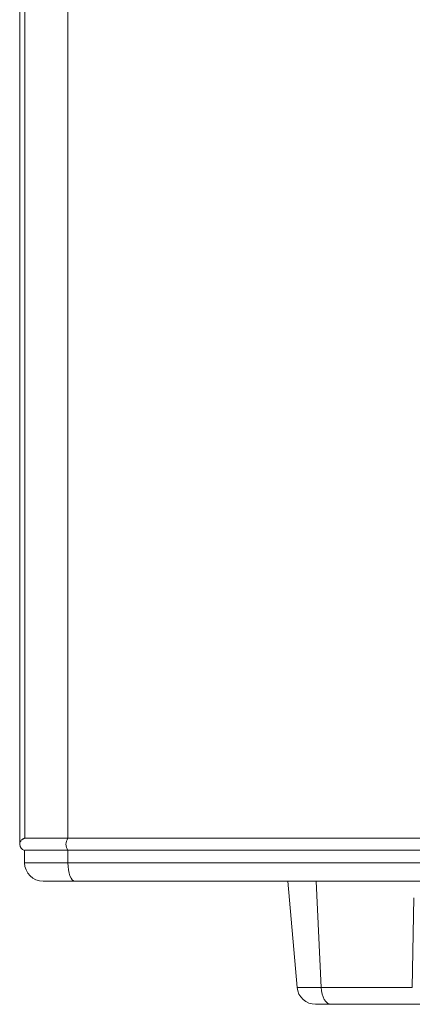
# Model space of a CAD drawing. Units: millimetres. Extents: x 487 to 3587, y 66 to 3337.
# Drawn here: x 487 to 646, y 1240 to 1640 of the extents above; entities that cross this region are included whole.
import ezdxf

# ---------------------------------------------------------------- set-up
doc = ezdxf.new("R2010")
doc.units = ezdxf.units.MM

msp = doc.modelspace()

# ---------------------------------------------------------------- linework, layer by layer
at = {"color": 7, "linetype": 'Continuous', "lineweight": 15}
for p, q in [((486.91, 2002.36), (486.91, 1304.85)), ((489.02, 1999.91), (489.02, 1307.3)), ((506.51, 1307.3), (506.51, 1999.91)), ((489.02, 1307.3), (506.51, 1307.3)), ((745.61, 1307.3), (506.51, 1307.3)), ((488.91, 1302.41), (488.91, 1297.35)), ((488.91, 1302.41), (506.51, 1302.41)), ((506.51, 1302.41), (745.61, 1302.41)), ((506.51, 1297.35), (506.51, 1302.41)), ((745.61, 1297.35), (506.51, 1297.35)), ((595.8, 1289.85), (599.58, 1246.7)), ((646.95, 1283.1), (646.36, 1246.7)), ((599.58, 1246.7), (609.35, 1246.7)), ((646.36, 1246.7), (609.35, 1246.7))]:
    msp.add_line(p, q, dxfattribs=at)
at = {"color": 8, "linetype": 'Continuous', "lineweight": 15}
for p, q in [((488.91, 1297.35), (506.51, 1297.35)), ((609.35, 1246.7), (607.34, 1289.85))]:
    msp.add_line(p, q, dxfattribs=at)
at = {"color": 7, "linetype": 'Continuous', "lineweight": 15, "flags": 128}
for points in [[(506.51, 1297.35), (506.57, 1295.89), (506.73, 1294.48), (506.98, 1293.19), (507.33, 1292.05), (507.75, 1291.12), (508.23, 1290.43), (508.76, 1290), (509.3, 1289.85)], [(609.35, 1246.7), (609.48, 1245.33), (609.74, 1244.04), (610.13, 1242.85), (610.62, 1241.83), (611.21, 1240.99), (611.86, 1240.36), (612.57, 1239.98), (613.31, 1239.85)]]:
    msp.add_lwpolyline(points, dxfattribs=at)
at = {"color": 7, "linetype": 'Continuous', "lineweight": 15}
for centre, radius, start, end in [((489.41, 1304.85), 2.5, 179.8497, 258.463), ((509.75, 1304.85), 4.05, 142.8369, 217.1631), ((496.41, 1297.35), 7.5, 180, 270), ((607.05, 1247.35), 7.5, 185, 270)]:
    msp.add_arc(centre, radius, start, end, dxfattribs=at)
for points, knots in [([(486.91, 1304.85), (486.91, 1304.9), (486.92, 1304.99), (486.93, 1305.12), (486.94, 1305.24), (486.97, 1305.35), (486.99, 1305.44), (487.01, 1305.53), (487.07, 1305.71), (487.19, 1305.98), (487.42, 1306.33), (487.71, 1306.65), (488.03, 1306.89), (488.31, 1307.05), (488.54, 1307.16), (488.78, 1307.25), (488.94, 1307.29), (489.02, 1307.3)], [0, 0, 0, 0, 0.046486, 0.089456, 0.128912, 0.164854, 0.197281, 0.226194, 0.251593, 0.385886, 0.502419, 0.634406, 0.751963, 0.818449, 0.881719, 0.942107, 1, 1, 1, 1]), ([(509.3, 1289.85), (509.17, 1289.85), (508.91, 1289.85), (508.53, 1289.85), (508.15, 1289.85), (507.77, 1289.85), (507.4, 1289.85), (507.03, 1289.85), (506.35, 1289.85), (505.37, 1289.85), (504.14, 1289.85), (502.97, 1289.85), (501.5, 1289.85), (499.87, 1289.85), (498.57, 1289.85), (497.76, 1289.85), (497.26, 1289.85), (496.88, 1289.85), (496.65, 1289.85), (496.53, 1289.85), (496.46, 1289.85), (496.42, 1289.85), (496.42, 1289.85), (496.41, 1289.85)], [0, 0, 0, 0, 0.017183, 0.034349, 0.051505, 0.068659, 0.085817, 0.102986, 0.120175, 0.182278, 0.244403, 0.307943, 0.371506, 0.500002, 0.628498, 0.692039, 0.755601, 0.817705, 0.879829, 0.909883, 0.939904, 0.96993, 1, 1, 1, 1]), ([(509.3, 1289.85), (561.02, 1289.85), (608.69, 1289.85), (691.57, 1289.85), (726.13, 1289.85), (752.24, 1289.85)], [0, 0, 0, 0, 0.5, 0.5, 1, 1, 1, 1])]:
    msp.add_open_spline(points, degree=3, knots=knots, dxfattribs=at)
for points in [[(607.05, 1239.85), (607.05, 1239.85), (609.41, 1239.85), (613.31, 1239.85)], [(613.31, 1239.85), (686.16, 1239.85), (746.82, 1239.85), (790.03, 1239.85)]]:
    msp.add_open_spline(points, degree=3, dxfattribs=at)

doc.saveas('drawing.dxf')
